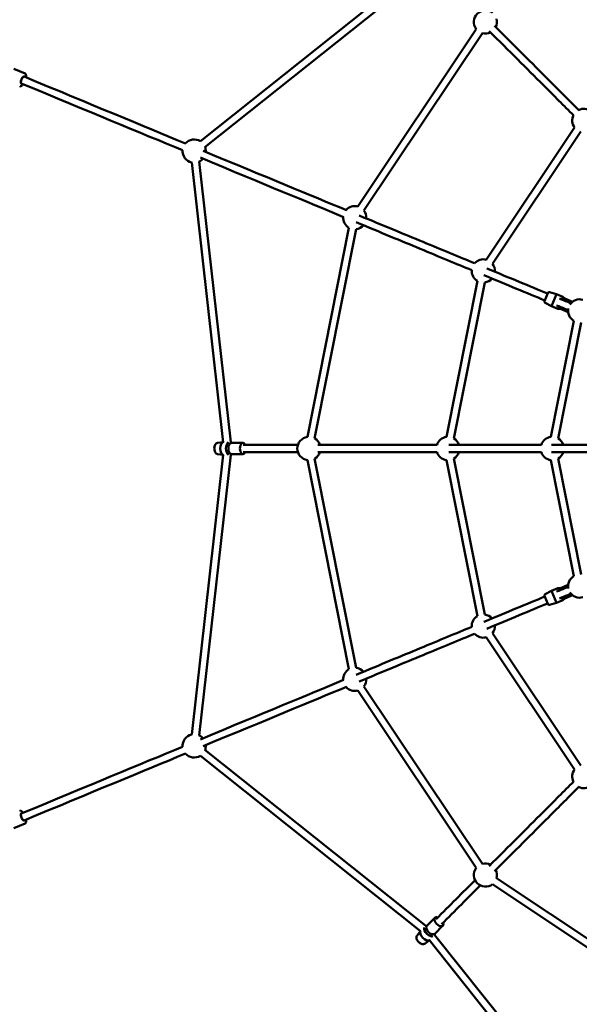
# Model space of a CAD drawing. Units: millimetres. Extents: x 1812 to 9512, y 482 to 8182.
# Drawn here: x 3738 to 4945, y 3134 to 5256 of the extents above; entities that cross this region are included whole.
import ezdxf

# ---------------------------------------------------------------- set-up
doc = ezdxf.new("R2010")
doc.units = ezdxf.units.MM
doc.header["$LTSCALE"] = 50
doc.layers.add('Widoczne (ISO)', color=7, linetype='Continuous', lineweight=50)

msp = doc.modelspace()

# ---------------------------------------------------------------- linework, layer by layer
at = {"layer": 'Widoczne (ISO)'}
for p, q in [((4602.5, 5372.5), (4127.6, 4994.2)), ((4613.9, 5361.1), (4137.6, 4981.6)), ((4722.6, 5236.2), (4467.1, 4853.8)), ((4735.9, 5227.3), (4480.4, 4844.9)), ((3725.3, 5150.5), (3749.5, 5140.5)), ((3740.7, 5119.2), (3741.5, 5118.9)), ((3746.8, 5134), (3747.7, 5133.6)), ((4744.3, 4739), (4934.7, 5024)), ((4757.6, 4730.1), (4948, 5015.2)), ((4108.9, 4948.8), (4177.1, 4345.4)), ((4124.8, 4950.6), (4193.2, 4345.5)), ((4448.1, 4808), (4358.4, 4357)), ((4463.8, 4804.9), (4374.1, 4353.9)), ((4658.4, 4357), (4725.3, 4693.2)), ((4674.1, 4353.9), (4741, 4690.1)), ((4880.8, 4669), (4895.6, 4664.7)), ((4870, 4650), (4877.1, 4667.2)), ((4895.6, 4664.7), (4884.9, 4638.8)), ((4909.4, 4658.9), (4895.6, 4664.7)), ((4909.4, 4658.9), (4907.1, 4653.4)), ((4913.3, 4655.2), (4909.4, 4658.9)), ((4913.3, 4655.2), (4911.8, 4651.5)), ((4930, 4648.2), (4913.3, 4655.2)), ((4871.3, 4646.2), (4884.9, 4638.8)), ((4898.7, 4633.1), (4884.9, 4638.8)), ((4901, 4638.6), (4898.7, 4633.1)), ((4904.1, 4633), (4898.7, 4633.1)), ((4905.6, 4636.7), (4904.1, 4633)), ((4920.8, 4626.1), (4904.1, 4633)), ((4933.2, 4607.1), (4883.4, 4357)), ((4948.9, 4604), (4899.1, 4353.9)), ((4165.2, 4344.4), (4177, 4346)), ((4195.8, 4344.2), (4193.2, 4345.5)), ((4219.6, 4344.2), (4194.9, 4344.2)), ((4177.1, 4318.9), (4108.9, 3715.6)), ((4193.2, 4318.8), (4124.8, 3713.8)), ((4165.2, 4319.9), (4177, 4318.3)), ((4195.8, 4320.2), (4193.2, 4318.8)), ((4219.6, 4320.2), (4194.9, 4320.2)), ((4374.1, 4310.5), (4463.8, 3859.5)), ((4741, 3974.3), (4674.1, 4310.5)), ((4899.1, 4310.5), (4948.9, 4060.4)), ((4358.4, 4307.4), (4448.1, 3856.4)), ((4725.3, 3971.2), (4658.4, 4307.4)), ((4883.4, 4307.4), (4933.2, 4057.3)), ((4920.8, 4038.3), (4904.1, 4031.4)), ((4877.1, 3997.2), (4870, 4014.4)), ((4871.3, 4018.1), (4884.9, 4025.6)), ((4898.7, 4031.3), (4884.9, 4025.6)), ((4884.9, 4025.6), (4895.6, 3999.7)), ((4904.1, 4031.4), (4898.7, 4031.3)), ((4898.7, 4031.3), (4901, 4025.8)), ((4904.1, 4031.4), (4905.6, 4027.7)), ((4907.1, 4011), (4909.4, 4005.5)), ((4911.8, 4012.9), (4913.3, 4009.2)), ((4930, 4016.1), (4913.3, 4009.2)), ((4880.8, 3995.4), (4895.6, 3999.7)), ((4909.4, 4005.5), (4895.6, 3999.7)), ((4913.3, 4009.2), (4909.4, 4005.5)), ((4948, 3649.2), (4757.6, 3934.3)), ((4934.7, 3640.3), (4744.3, 3925.4)), ((4467.1, 3810.6), (4722.6, 3428.2)), ((4480.4, 3819.4), (4735.9, 3437.1)), ((4137.6, 3682.7), (4613.9, 3303.3)), ((4127.6, 3670.2), (4602.5, 3291.8)), ((3740.7, 3545.2), (3741.5, 3545.5)), ((3725.3, 3513.9), (3749.5, 3523.9)), ((3746.8, 3530.4), (3747.7, 3530.7)), ((4766.6, 3406.4), (5148.9, 3151)), ((4757.7, 3393.1), (5140, 3137.6)), ((4633.5, 3321), (4616, 3303.5)), ((4594.9, 3282.7), (4602.1, 3292.2)), ((4616.7, 3304.2), (4613.8, 3303.2)), ((4650.5, 3304), (4633, 3286.5)), ((4612.2, 3265.4), (4621.7, 3272.6)), ((4621.3, 3273.1), (4999.7, 2798.2)), ((4633.7, 3287.2), (4632.7, 3284.4)), ((4632.7, 3284.4), (5012.2, 2808.1))]:
    msp.add_line(p, q, dxfattribs=at)
msp.add_circle((5661.7, 4332.2), 3850, dxfattribs=at)
for centre, radius, start, end in [((4742.4, 5251.4), 25, 52.4129, 217.5871), ((4742.4, 5251.4), 25, 333.6629, 15.0871), ((4742.4, 5251.4), 25, 254.9129, 296.3371), ((4954.5, 5039.3), 25, 153.6629, 217.5871), ((4954.5, 5039.3), 25, 52.4129, 116.3371), ((4114.2, 4973.2), 25, 57.21, 139.3643), ((4114.2, 4973.2), 25, 175.6357, 257.79), ((4114.2, 4973.2), 25, 356.1629, 19.8842), ((4114.2, 4973.2), 25, 295.1158, 318.8371), ((4460.6, 4829.7), 25, 74.9129, 138.8371), ((4460.6, 4829.7), 25, 356.1629, 37.5871), ((4460.6, 4829.7), 25, 176.1629, 240.0871), ((4460.6, 4829.7), 25, 277.4129, 318.8371), ((4737.8, 4714.9), 25, 74.9129, 138.8371), ((4737.8, 4714.9), 25, 176.1629, 240.0871), ((4737.8, 4714.9), 25, 356.1629, 37.5871), ((4737.8, 4714.9), 25, 277.4129, 318.8371), ((4879.9, 4666.1), 3, 73.8402, 157.5), ((4872.8, 4648.9), 3, 157.5, 241.1598), ((4945.6, 4628.8), 25, 74.9129, 146.7997), ((4945.6, 4628.8), 25, 168.2003, 240.0871), ((4361.7, 4332.2), 25, 97.4129, 262.5871), ((4361.7, 4332.2), 25, 18.6629, 60.0871), ((4661.7, 4332.2), 25, 97.4129, 161.3371), ((4661.7, 4332.2), 25, 18.6629, 60.0871), ((4886.7, 4332.2), 25, 97.4129, 161.5978), ((4886.7, 4332.2), 25, 18.6629, 60.0871), ((4361.7, 4332.2), 25, 299.9129, 341.3371), ((4661.7, 4332.2), 25, 198.6629, 262.5871), ((4661.7, 4332.2), 25, 299.9129, 341.3371), ((4886.7, 4332.2), 25, 198.4022, 262.5871), ((4886.7, 4332.2), 25, 299.9129, 341.3371), ((4945.6, 4035.6), 25, 119.9129, 191.7997), ((4872.8, 4015.5), 3, 118.8402, 202.5), ((4945.6, 4035.6), 25, 213.2003, 285.0871), ((4879.9, 3998.3), 3, 202.5, 286.1598), ((4737.8, 3949.5), 25, 119.9129, 183.8371), ((4737.8, 3949.5), 25, 41.1629, 82.5871), ((4737.8, 3949.5), 25, 322.4129, 3.8371), ((4737.8, 3949.5), 25, 221.1629, 285.0871), ((4460.6, 3834.7), 25, 119.9129, 183.8371), ((4460.6, 3834.7), 25, 41.1629, 82.5871), ((4460.6, 3834.7), 25, 322.4129, 3.8371), ((4460.6, 3834.7), 25, 221.1629, 285.0871), ((4114.2, 3691.2), 25, 102.21, 184.3643), ((4114.2, 3691.2), 25, 41.1629, 64.8842), ((4114.2, 3691.2), 25, 340.1158, 3.8371), ((4114.2, 3691.2), 25, 220.6357, 302.79), ((4954.5, 3625.1), 25, 142.4129, 206.3371), ((4954.5, 3625.1), 25, 243.6629, 307.5871), ((4742.4, 3412.9), 25, 63.6629, 105.0871), ((4742.4, 3412.9), 25, 142.4129, 307.5871), ((4742.4, 3412.9), 25, 344.9129, 26.3371)]:
    msp.add_arc(centre, radius, start, end, dxfattribs=at)
for centre, major_axis, ratio, start_param, end_param in [((3744.6, 5126.3), (3.06, 7.39), 0.351123, 0, 3.141593), ((3744.6, 5126.3), (-3.06, -7.39), 0.351123, 3.141593, 6.283185), ((4178.4, 4332.2), (0, -14), 0.565528, 3.314671, 6.110107), ((4190.8, 4332.2), (0, -14), 0.565528, 3.450763, 5.974015), ((4194.9, 4332.2), (0, -12), 0.565528, 3.141593, 6.283185), ((4219.6, 4332.2), (0, -12), 0.565528, 2.300524, 7.124254), ((3744.6, 3538.1), (-3.06, 7.39), 0.351123, 0, 3.141593), ((3744.6, 3538.1), (3.06, -7.39), 0.351123, 3.141593, 6.283185), ((4642, 3312.5), (8.49, -8.49), 0.565528, 2.300524, 7.124254), ((4612.8, 3283.4), (9.9, -9.9), 0.565528, 3.314671, 6.110107), ((4621.6, 3292.1), (9.9, -9.9), 0.565528, 3.450763, 5.974015), ((4624.5, 3295), (8.49, -8.49), 0.565528, 3.141593, 6.283185)]:
    msp.add_ellipse(centre, major_axis=major_axis, ratio=ratio, start_param=start_param, end_param=end_param, dxfattribs=at)
for points, knots in [([(4761.9, 5243.3), (4804.5, 5200.6), (4843.3, 5161.9), (4901.6, 5103.5), (4923.4, 5081.8), (4943.6, 5061.6)], [1.2986256, 1.2986256, 1.2986256, 1.2986256, 1.6, 1.6, 1.8033287, 1.8033287, 1.8033287, 1.8033287]), ([(4750.6, 5231.9), (4793.2, 5189.3), (4831.9, 5150.6), (4890.3, 5092.2), (4912.1, 5070.5), (4932.2, 5050.3)], [1.2986256, 1.2986256, 1.2986256, 1.2986256, 1.6, 1.6, 1.8033287, 1.8033287, 1.8033287, 1.8033287]), ([(3751.5, 5132.1), (3751.5, 5132.1), (3751.5, 5132.2), (3751.7, 5133.6), (3751.8, 5134.9), (3751.7, 5137.2), (3751.5, 5138.1), (3750.7, 5139.6), (3750.2, 5140.2), (3749.5, 5140.5)], [6.871706, 6.871706, 6.871706, 6.871706, 6.8893871, 6.8893871, 7.2228159, 7.2228159, 7.5696481, 7.5696481, 7.8539816, 7.8539816, 7.8539816, 7.8539816]), ([(3738, 5112.8), (3738.5, 5112.5), (3739.1, 5112.5), (3740.4, 5112.7), (3741.1, 5113.1), (3742.7, 5114.2), (3743.6, 5115), (3744.7, 5116.5), (3745, 5116.9), (3745.4, 5117.3)], [4.712389, 4.712389, 4.712389, 4.712389, 4.9328782, 4.9328782, 5.2174094, 5.2174094, 5.5682989, 5.5682989, 5.6946647, 5.6946647, 5.6946647, 5.6946647]), ([(3746.8, 5134), (3746.8, 5134), (3746.7, 5134), (3746.3, 5133.9), (3746, 5133.7), (3745.4, 5133.2), (3745, 5132.9), (3744.2, 5131.9), (3743.8, 5131.4), (3743, 5130), (3742.6, 5129.3), (3741.8, 5127.7), (3741.5, 5126.8), (3740.9, 5125.2), (3740.7, 5124.4), (3740.4, 5122.8), (3740.3, 5122.1), (3740.2, 5120.9), (3740.2, 5120.4), (3740.4, 5119.7), (3740.5, 5119.5), (3740.6, 5119.2), (3740.7, 5119.2), (3740.7, 5119.2)], [1.570796, 1.570796, 1.570796, 1.570796, 1.884956, 1.884956, 2.140026, 2.140026, 2.411693, 2.411693, 2.704837, 2.704837, 3.009213, 3.009213, 3.31781, 3.31781, 3.62611, 3.62611, 3.929266, 3.929266, 4.218868, 4.218868, 4.482961, 4.482961, 4.712389, 4.712389, 4.712389, 4.712389]), ([(4463.9, 4819.7), (4516, 4798.1), (4561.2, 4779.4), (4643.2, 4745.4), (4679.8, 4730.2), (4712.8, 4716.5)], [1.8674894, 1.8674894, 1.8674894, 1.8674894, 2.2, 2.2, 2.542008, 2.542008, 2.542008, 2.542008]), ([(4470, 4834.4), (4522.1, 4812.8), (4567.3, 4794.1), (4649.4, 4760.2), (4685.9, 4745), (4719, 4731.3)], [1.8674894, 1.8674894, 1.8674894, 1.8674894, 2.2, 2.2, 2.542008, 2.542008, 2.542008, 2.542008]), ([(4902.1, 4655.5), (4908.1, 4653), (4914, 4650.5), (4922.1, 4647.2), (4924.5, 4646.2), (4926.8, 4645.2)], [3.3103237, 3.3103237, 3.3103237, 3.3103237, 3.4, 3.4, 3.4367763, 3.4367763, 3.4367763, 3.4367763]), ([(4896, 4640.7), (4902, 4638.2), (4907.8, 4635.8), (4916, 4632.4), (4918.4, 4631.4), (4920.7, 4630.4)], [3.3103237, 3.3103237, 3.3103237, 3.3103237, 3.4, 3.4, 3.4367763, 3.4367763, 3.4367763, 3.4367763]), ([(4165.2, 4319.9), (4164.4, 4320), (4163.7, 4320.3), (4162.2, 4321.1), (4161.5, 4321.7), (4160.2, 4323.2), (4159.6, 4324.1), (4158.7, 4326.3), (4158.3, 4327.5), (4157.8, 4330.1), (4157.7, 4331.4), (4157.8, 4334.1), (4158, 4335.4), (4158.6, 4337.8), (4159, 4339), (4160.2, 4341.2), (4160.9, 4342.1), (4162.6, 4343.6), (4163.6, 4344.1), (4164.8, 4344.4), (4165, 4344.4), (4165.2, 4344.4)], [5.604384, 5.604384, 5.604384, 5.604384, 5.830855, 5.830855, 6.095337, 6.095337, 6.42699, 6.42699, 6.790895, 6.790895, 7.150116, 7.150116, 7.506517, 7.506517, 7.867616, 7.867616, 8.228719, 8.228719, 8.529708, 8.529708, 8.593448, 8.593448, 8.593448, 8.593448]), ([(4381.2, 4340.2), (4441.5, 4340.2), (4496.3, 4340.2), (4578.8, 4340.2), (4609.6, 4340.2), (4638.1, 4340.2)], [1.2986256, 1.2986256, 1.2986256, 1.2986256, 1.6, 1.6, 1.8033287, 1.8033287, 1.8033287, 1.8033287]), ([(4663.5, 4340.2), (4708.4, 4340.2), (4747.6, 4340.2), (4811.7, 4340.2), (4838, 4340.2), (4863, 4340.2)], [1.8650226, 1.8650226, 1.8650226, 1.8650226, 2.2, 2.2, 2.4675254, 2.4675254, 2.4675254, 2.4675254]), ([(4884.8, 4340.2), (4907.7, 4340.2), (4929.8, 4340.2), (4980.8, 4340.2), (5009.4, 4340.2), (5038, 4340.2)], [2.546539, 2.546539, 2.546539, 2.546539, 2.8, 2.8, 3.1469999, 3.1469999, 3.1469999, 3.1469999]), ([(4381.2, 4324.2), (4441.5, 4324.2), (4496.3, 4324.2), (4578.8, 4324.2), (4609.6, 4324.2), (4638.1, 4324.2)], [1.2986256, 1.2986256, 1.2986256, 1.2986256, 1.6, 1.6, 1.8033287, 1.8033287, 1.8033287, 1.8033287]), ([(4663.5, 4324.2), (4708.4, 4324.2), (4747.6, 4324.2), (4811.7, 4324.2), (4838, 4324.2), (4863, 4324.2)], [1.8650226, 1.8650226, 1.8650226, 1.8650226, 2.2, 2.2, 2.4675254, 2.4675254, 2.4675254, 2.4675254]), ([(4884.8, 4324.2), (4907.7, 4324.2), (4929.8, 4324.2), (4980.8, 4324.2), (5009.4, 4324.2), (5038, 4324.2)], [2.546539, 2.546539, 2.546539, 2.546539, 2.8, 2.8, 3.1469999, 3.1469999, 3.1469999, 3.1469999]), ([(4896, 4023.7), (4902, 4026.2), (4907.8, 4028.6), (4916, 4032), (4918.4, 4033), (4920.7, 4033.9)], [3.3103237, 3.3103237, 3.3103237, 3.3103237, 3.4, 3.4, 3.4367763, 3.4367763, 3.4367763, 3.4367763]), ([(4902.1, 4008.9), (4908.1, 4011.4), (4914, 4013.8), (4922.1, 4017.2), (4924.5, 4018.2), (4926.8, 4019.2)], [3.3103237, 3.3103237, 3.3103237, 3.3103237, 3.4, 3.4, 3.4367763, 3.4367763, 3.4367763, 3.4367763]), ([(4463.9, 3844.7), (4516, 3866.3), (4561.2, 3885), (4643.2, 3919), (4679.8, 3934.1), (4712.8, 3947.8)], [1.8674894, 1.8674894, 1.8674894, 1.8674894, 2.2, 2.2, 2.542008, 2.542008, 2.542008, 2.542008]), ([(4470, 3829.9), (4522.1, 3851.5), (4567.3, 3870.2), (4649.4, 3904.2), (4685.9, 3919.3), (4719, 3933.1)], [1.8674894, 1.8674894, 1.8674894, 1.8674894, 2.2, 2.2, 2.542008, 2.542008, 2.542008, 2.542008]), ([(4750.6, 3432.4), (4793.2, 3475.1), (4831.9, 3513.8), (4890.3, 3572.1), (4912.1, 3593.9), (4932.2, 3614.1)], [1.2986256, 1.2986256, 1.2986256, 1.2986256, 1.6, 1.6, 1.8033287, 1.8033287, 1.8033287, 1.8033287]), ([(4761.9, 3421.1), (4804.5, 3463.7), (4843.3, 3502.5), (4901.6, 3560.8), (4923.4, 3582.6), (4943.6, 3602.8)], [1.2986256, 1.2986256, 1.2986256, 1.2986256, 1.6, 1.6, 1.8033287, 1.8033287, 1.8033287, 1.8033287]), ([(3745.4, 3547.1), (3745.3, 3547.1), (3745.3, 3547.2), (3744.4, 3548.4), (3743.6, 3549.3), (3741.9, 3550.8), (3741, 3551.4), (3739.4, 3551.9), (3738.7, 3551.9), (3738, 3551.6)], [6.871706, 6.871706, 6.871706, 6.871706, 6.8893871, 6.8893871, 7.2228159, 7.2228159, 7.5696481, 7.5696481, 7.8539816, 7.8539816, 7.8539816, 7.8539816]), ([(3740.7, 3545.2), (3740.6, 3545.1), (3740.6, 3545.1), (3740.4, 3544.7), (3740.3, 3544.4), (3740.2, 3543.6), (3740.2, 3543.1), (3740.3, 3541.9), (3740.4, 3541.2), (3740.8, 3539.6), (3741, 3538.8), (3741.6, 3537.2), (3742, 3536.3), (3742.7, 3534.8), (3743.2, 3534), (3744, 3532.7), (3744.5, 3532.1), (3745.3, 3531.2), (3745.6, 3530.9), (3746.2, 3530.5), (3746.5, 3530.4), (3746.7, 3530.3), (3746.8, 3530.4), (3746.8, 3530.4)], [1.570796, 1.570796, 1.570796, 1.570796, 1.884956, 1.884956, 2.140026, 2.140026, 2.411693, 2.411693, 2.704837, 2.704837, 3.009213, 3.009213, 3.31781, 3.31781, 3.62611, 3.62611, 3.929266, 3.929266, 4.218868, 4.218868, 4.482961, 4.482961, 4.712389, 4.712389, 4.712389, 4.712389]), ([(3749.5, 3523.9), (3750, 3524.1), (3750.4, 3524.5), (3751.2, 3525.6), (3751.5, 3526.3), (3751.8, 3528.2), (3751.8, 3529.4), (3751.6, 3531.3), (3751.6, 3531.8), (3751.5, 3532.3)], [4.712389, 4.712389, 4.712389, 4.712389, 4.9328782, 4.9328782, 5.2174094, 5.2174094, 5.5682989, 5.5682989, 5.6946647, 5.6946647, 5.6946647, 5.6946647]), ([(4612.2, 3265.4), (4611.6, 3264.9), (4610.8, 3264.6), (4609.2, 3264.1), (4608.3, 3264), (4606.4, 3264.1), (4605.3, 3264.4), (4603, 3265.2), (4601.9, 3265.9), (4599.8, 3267.4), (4598.8, 3268.2), (4597, 3270.1), (4596.2, 3271.2), (4594.8, 3273.4), (4594.3, 3274.5), (4593.6, 3276.9), (4593.4, 3278.1), (4593.6, 3280.3), (4593.9, 3281.3), (4594.6, 3282.4), (4594.7, 3282.5), (4594.9, 3282.7)], [5.604384, 5.604384, 5.604384, 5.604384, 5.830855, 5.830855, 6.095337, 6.095337, 6.42699, 6.42699, 6.790895, 6.790895, 7.150116, 7.150116, 7.506517, 7.506517, 7.867616, 7.867616, 8.228719, 8.228719, 8.529708, 8.529708, 8.593448, 8.593448, 8.593448, 8.593448])]:
    msp.add_open_spline(points, degree=3, knots=knots, dxfattribs=at)
for points in [[(3741.5, 5118.9), (3886.5, 5058.8), (3997.8, 5012.7), (4089.2, 4974.9)], [(3747.7, 5133.6), (3892.6, 5073.6), (4003.9, 5027.5), (4095.3, 4989.6)], [(4133.7, 4973.7), (4272, 4916.5), (4364.4, 4878.2), (4442.5, 4845.8)], [(4127.6, 4959), (4265.9, 4901.7), (4358.3, 4863.4), (4436.4, 4831)], [(4745.2, 4720.4), (4795.6, 4699.6), (4838.2, 4682), (4876.6, 4666)], [(4739.1, 4705.7), (4789.5, 4684.8), (4832, 4667.2), (4870.5, 4651.2)], [(4219.7, 4340.2), (4260.9, 4340.2), (4300.4, 4340.2), (4338, 4340.2)], [(4219.7, 4324.2), (4260.9, 4324.2), (4300.4, 4324.2), (4338, 4324.2)], [(4739.1, 3958.7), (4789.5, 3979.6), (4832, 3997.2), (4870.5, 4013.1)], [(4745.2, 3943.9), (4795.6, 3964.8), (4838.2, 3982.4), (4876.6, 3998.4)], [(4127.6, 3705.4), (4265.9, 3762.7), (4358.3, 3801), (4436.4, 3833.3)], [(4133.7, 3690.6), (4272, 3747.9), (4364.4, 3786.2), (4442.5, 3818.5)], [(3741.5, 3545.5), (3886.5, 3605.5), (3997.8, 3651.6), (4089.2, 3689.5)], [(3747.7, 3530.7), (3892.6, 3590.8), (4003.9, 3636.9), (4095.3, 3674.7)], [(4636.4, 3318.2), (4665.5, 3347.3), (4693.4, 3375.3), (4720, 3401.9)], [(4647.7, 3306.9), (4676.8, 3336), (4704.7, 3364), (4731.3, 3390.5)]]:
    msp.add_open_spline(points, degree=3, dxfattribs=at)

doc.saveas('drawing.dxf')
